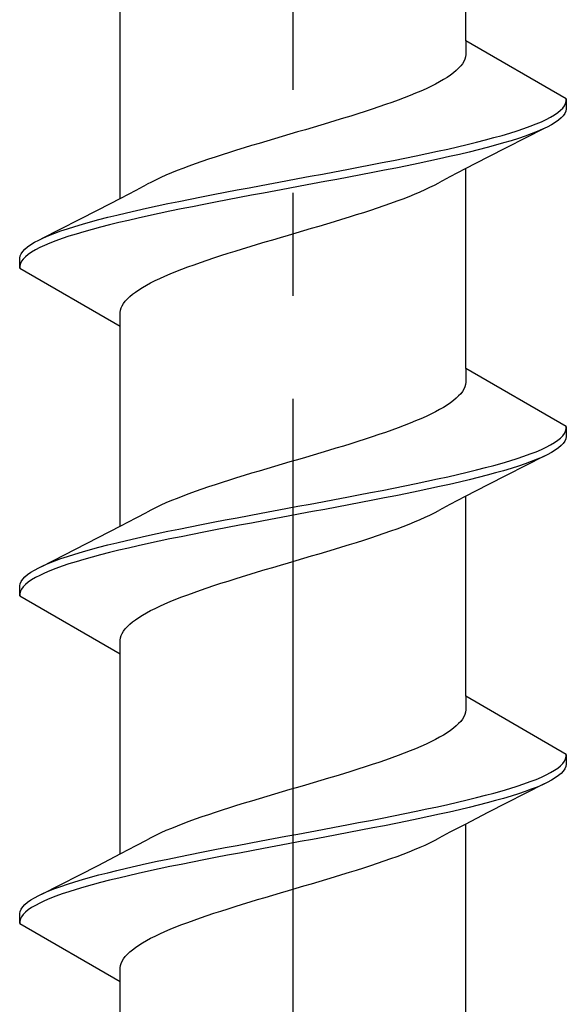
# Model space of a CAD drawing. Extents: x 105 to 1155, y 126 to 1689.
# Drawn here: x 983 to 989, y 1315 to 1324 of the extents above; entities that cross this region are included whole.
import ezdxf

# ---------------------------------------------------------------- set-up
doc = ezdxf.new("R2010")
doc.units = 0
doc.linetypes.add('YCENTER_1', pattern=[13, 10, -1, 1, -1])
doc.layers.add('YKK_13', color=4, linetype='CONTINUOUS', lineweight=30)

msp = doc.modelspace()

# ---------------------------------------------------------------- linework, layer by layer
at = {"layer": 'YKK_13', "linetype": 'YCENTER_1'}
msp.add_line((986.0246, 1245.6225), (986.0246, 1367.7706), dxfattribs=at)
at = {"layer": 'YKK_13'}
for p, q in [((987.6993, 1324.0966), (987.6993, 1326.0371)), ((984.3498, 1322.5681), (984.3498, 1324.5086)), ((988.6746, 1323.5335), (987.6993, 1324.0966)), ((987.6993, 1324.0966), (987.6993, 1323.9639)), ((987.68, 1323.8976), (987.6669, 1323.8755)), ((987.6898, 1323.9197), (987.68, 1323.8976)), ((987.6962, 1323.9418), (987.6898, 1323.9197)), ((987.6993, 1323.9639), (987.6962, 1323.9418)), ((987.6079, 1323.8093), (987.5818, 1323.7872)), ((987.6308, 1323.8314), (987.6079, 1323.8093)), ((987.6505, 1323.8534), (987.6308, 1323.8314)), ((987.6669, 1323.8755), (987.6505, 1323.8534)), ((987.4466, 1323.6989), (987.4055, 1323.6768)), ((987.4849, 1323.7209), (987.4466, 1323.6989)), ((987.5202, 1323.743), (987.4849, 1323.7209)), ((987.5526, 1323.7651), (987.5202, 1323.743)), ((987.5818, 1323.7872), (987.5526, 1323.7651)), ((987.2657, 1323.6105), (987.214, 1323.5884)), ((987.3149, 1323.6326), (987.2657, 1323.6105)), ((987.3615, 1323.6547), (987.3149, 1323.6326)), ((987.4055, 1323.6768), (987.3615, 1323.6547)), ((987.0449, 1323.5222), (986.9843, 1323.5001)), ((987.1035, 1323.5443), (987.0449, 1323.5222)), ((987.1599, 1323.5664), (987.1035, 1323.5443)), ((987.214, 1323.5884), (987.1599, 1323.5664)), ((988.6682, 1323.4893), (988.674, 1323.5114)), ((988.674, 1323.5114), (988.6746, 1323.5335)), ((988.6746, 1323.5335), (988.6746, 1323.4375)), ((986.7238, 1323.4118), (986.6548, 1323.3897)), ((986.7914, 1323.4339), (986.7238, 1323.4118)), ((986.8574, 1323.4559), (986.7914, 1323.4339)), ((986.9218, 1323.478), (986.8574, 1323.4559)), ((986.9843, 1323.5001), (986.9218, 1323.478)), ((988.5918, 1323.401), (988.6188, 1323.4231)), ((988.6188, 1323.4231), (988.6405, 1323.4452)), ((988.6405, 1323.4452), (988.657, 1323.4672)), ((988.657, 1323.4672), (988.6682, 1323.4893)), ((988.6697, 1323.4154), (988.6596, 1323.3933)), ((988.6746, 1323.4375), (988.6697, 1323.4154)), ((986.4408, 1323.3234), (986.3675, 1323.3014)), ((986.5131, 1323.3455), (986.4408, 1323.3234)), ((986.5845, 1323.3676), (986.5131, 1323.3455)), ((986.6548, 1323.3897), (986.5845, 1323.3676)), ((988.433, 1323.3127), (988.4802, 1323.3347)), ((988.4802, 1323.3347), (988.5225, 1323.3568)), ((988.5225, 1323.3568), (988.5597, 1323.3789)), ((988.5597, 1323.3789), (988.5918, 1323.401)), ((988.5974, 1323.3271), (988.5663, 1323.305)), ((988.6234, 1323.3491), (988.5974, 1323.3271)), ((988.6441, 1323.3712), (988.6234, 1323.3491)), ((988.6596, 1323.3933), (988.6441, 1323.3712)), ((986.1444, 1323.2351), (986.0693, 1323.213)), ((986.2192, 1323.2572), (986.1444, 1323.2351)), ((986.2936, 1323.2793), (986.2192, 1323.2572)), ((986.3675, 1323.3014), (986.2936, 1323.2793)), ((988.4602, 1323.2472), (987.9153, 1322.9687)), ((988.1263, 1323.2022), (988.1967, 1323.2243)), ((988.1967, 1323.2243), (988.2626, 1323.2464)), ((988.2626, 1323.2464), (988.3241, 1323.2685)), ((988.3241, 1323.2685), (988.3809, 1323.2906)), ((988.3809, 1323.2906), (988.433, 1323.3127)), ((988.4424, 1323.2387), (988.3913, 1323.2166)), ((988.4887, 1323.2608), (988.4424, 1323.2387)), ((988.53, 1323.2829), (988.4887, 1323.2608)), ((988.5663, 1323.305), (988.53, 1323.2829)), ((985.7696, 1323.1247), (985.6956, 1323.1026)), ((985.8441, 1323.1468), (985.7696, 1323.1247)), ((985.919, 1323.1689), (985.8441, 1323.1468)), ((985.9941, 1323.1909), (985.919, 1323.1689)), ((986.0693, 1323.213), (985.9941, 1323.1909)), ((987.8043, 1323.1139), (987.8906, 1323.136)), ((987.8906, 1323.136), (987.9731, 1323.1581)), ((987.9731, 1323.1581), (988.0518, 1323.1802)), ((988.0518, 1323.1802), (988.1263, 1323.2022)), ((988.1402, 1323.1283), (988.0665, 1323.1062)), ((988.2097, 1323.1504), (988.1402, 1323.1283)), ((988.2748, 1323.1725), (988.2097, 1323.1504)), ((988.3354, 1323.1946), (988.2748, 1323.1725)), ((988.3913, 1323.2166), (988.3354, 1323.1946)), ((985.4781, 1323.0364), (985.4076, 1323.0143)), ((985.5497, 1323.0584), (985.4781, 1323.0364)), ((985.6222, 1323.0805), (985.5497, 1323.0584)), ((985.6956, 1323.1026), (985.6222, 1323.0805)), ((987.425, 1323.0256), (987.5245, 1323.0477)), ((987.5245, 1323.0477), (987.621, 1323.0697)), ((987.621, 1323.0697), (987.7143, 1323.0918)), ((987.7143, 1323.0918), (987.8043, 1323.1139)), ((987.8212, 1323.04), (987.732, 1323.0179)), ((987.9068, 1323.0621), (987.8212, 1323.04)), ((987.9886, 1323.0841), (987.9068, 1323.0621)), ((988.0665, 1323.1062), (987.9886, 1323.0841)), ((985.2042, 1322.948), (985.1395, 1322.9259)), ((985.2705, 1322.9701), (985.2042, 1322.948)), ((985.3384, 1322.9922), (985.2705, 1322.9701)), ((985.4076, 1323.0143), (985.3384, 1322.9922)), ((986.8891, 1322.9152), (987.0006, 1322.9372)), ((987.0006, 1322.9372), (987.1102, 1322.9593)), ((987.1102, 1322.9593), (987.2176, 1322.9814)), ((987.2176, 1322.9814), (987.3226, 1323.0035)), ((987.3226, 1323.0035), (987.425, 1323.0256)), ((987.4444, 1322.9516), (987.3425, 1322.9296)), ((987.5434, 1322.9737), (987.4444, 1322.9516)), ((987.6393, 1322.9958), (987.5434, 1322.9737)), ((987.732, 1323.0179), (987.6393, 1322.9958)), ((987.9153, 1322.9687), (987.6935, 1322.8541)), ((984.8998, 1322.8376), (984.8452, 1322.8155)), ((984.9566, 1322.8597), (984.8998, 1322.8376)), ((985.0156, 1322.8818), (984.9566, 1322.8597)), ((985.0766, 1322.9039), (985.0156, 1322.8818)), ((985.1395, 1322.9259), (985.0766, 1322.9039)), ((986.4278, 1322.8268), (986.545, 1322.8489)), ((986.545, 1322.8489), (986.661, 1322.871)), ((986.661, 1322.871), (986.7758, 1322.8931)), ((986.7758, 1322.8931), (986.8891, 1322.9152)), ((986.9108, 1322.8412), (986.7978, 1322.8191)), ((987.0219, 1322.8633), (986.9108, 1322.8412)), ((987.1311, 1322.8854), (987.0219, 1322.8633)), ((987.238, 1322.9075), (987.1311, 1322.8854)), ((987.3425, 1322.9296), (987.238, 1322.9075)), ((987.6935, 1322.8541), (987.5458, 1322.7768)), ((987.6993, 1320.9166), (987.6993, 1322.8571)), ((984.6962, 1322.7493), (984.6518, 1322.7272)), ((984.7433, 1322.7714), (984.6962, 1322.7493)), ((984.793, 1322.7934), (984.7433, 1322.7714)), ((984.8452, 1322.8155), (984.793, 1322.7934)), ((985.9536, 1322.7385), (986.0726, 1322.7606)), ((986.0726, 1322.7606), (986.1914, 1322.7827)), ((986.1914, 1322.7827), (986.3099, 1322.8047)), ((986.3099, 1322.8047), (986.4278, 1322.8268)), ((986.4505, 1322.7529), (986.3327, 1322.7308)), ((986.5674, 1322.775), (986.4505, 1322.7529)), ((986.6833, 1322.7971), (986.5674, 1322.775)), ((986.7978, 1322.8191), (986.6833, 1322.7971)), ((987.5458, 1322.7768), (987.439, 1322.72)), ((984.3557, 1322.5711), (984.5034, 1322.6484)), ((984.5034, 1322.6484), (984.6101, 1322.7051)), ((984.6518, 1322.7272), (984.6101, 1322.7051)), ((985.3658, 1322.6281), (985.4817, 1322.6502)), ((985.4817, 1322.6502), (985.5986, 1322.6722)), ((985.5986, 1322.6722), (985.7164, 1322.6943)), ((985.7164, 1322.6943), (985.8348, 1322.7164)), ((985.8348, 1322.7164), (985.9536, 1322.7385)), ((985.9766, 1322.6646), (985.8577, 1322.6425)), ((986.0955, 1322.6866), (985.9766, 1322.6646)), ((986.2143, 1322.7087), (986.0955, 1322.6866)), ((986.3327, 1322.7308), (986.2143, 1322.7087)), ((987.2561, 1322.6317), (987.3058, 1322.6538)), ((987.3058, 1322.6538), (987.3529, 1322.6759)), ((987.3529, 1322.6759), (987.3973, 1322.6979)), ((987.3973, 1322.6979), (987.439, 1322.72)), ((984.1338, 1322.4565), (984.3557, 1322.5711)), ((984.918, 1322.5397), (985.0272, 1322.5618)), ((985.0272, 1322.5618), (985.1384, 1322.5839)), ((985.1384, 1322.5839), (985.2513, 1322.606)), ((985.2513, 1322.606), (985.3658, 1322.6281)), ((985.3881, 1322.5541), (985.2733, 1322.5321)), ((985.5042, 1322.5762), (985.3881, 1322.5541)), ((985.6213, 1322.5983), (985.5042, 1322.5762)), ((985.7392, 1322.6204), (985.6213, 1322.5983)), ((985.8577, 1322.6425), (985.7392, 1322.6204)), ((987.0336, 1322.5434), (987.0925, 1322.5654)), ((987.0925, 1322.5654), (987.1494, 1322.5875)), ((987.1494, 1322.5875), (987.2039, 1322.6096)), ((987.2039, 1322.6096), (987.2561, 1322.6317)), ((983.5889, 1322.1779), (984.1338, 1322.4565)), ((984.5058, 1322.4514), (984.6047, 1322.4735)), ((984.6047, 1322.4735), (984.7066, 1322.4956)), ((984.7066, 1322.4956), (984.8111, 1322.5177)), ((984.8111, 1322.5177), (984.918, 1322.5397)), ((984.9389, 1322.4658), (984.8315, 1322.4437)), ((985.0485, 1322.4879), (984.9389, 1322.4658)), ((985.16, 1322.51), (985.0485, 1322.4879)), ((985.2733, 1322.5321), (985.16, 1322.51)), ((986.7108, 1322.4329), (986.7786, 1322.455)), ((986.7786, 1322.455), (986.845, 1322.4771)), ((986.845, 1322.4771), (986.9097, 1322.4992)), ((986.9097, 1322.4992), (986.9726, 1322.5213)), ((986.9726, 1322.5213), (987.0336, 1322.5434)), ((984.0605, 1322.341), (984.1423, 1322.3631)), ((984.1423, 1322.3631), (984.2279, 1322.3852)), ((984.2279, 1322.3852), (984.3172, 1322.4072)), ((984.3172, 1322.4072), (984.4098, 1322.4293)), ((984.4098, 1322.4293), (984.5058, 1322.4514)), ((984.5246, 1322.3775), (984.4281, 1322.3554)), ((984.6242, 1322.3996), (984.5246, 1322.3775)), ((984.7265, 1322.4216), (984.6242, 1322.3996)), ((984.8315, 1322.4437), (984.7265, 1322.4216)), ((986.4269, 1322.3446), (986.4994, 1322.3667)), ((986.4994, 1322.3667), (986.571, 1322.3888)), ((986.571, 1322.3888), (986.6415, 1322.4109)), ((986.6415, 1322.4109), (986.7108, 1322.4329)), ((983.7743, 1322.2527), (983.8394, 1322.2747)), ((983.8394, 1322.2747), (983.9089, 1322.2968)), ((983.9089, 1322.2968), (983.9826, 1322.3189)), ((983.9826, 1322.3189), (984.0605, 1322.341)), ((984.076, 1322.2671), (983.9973, 1322.245)), ((984.1586, 1322.2891), (984.076, 1322.2671)), ((984.2449, 1322.3112), (984.1586, 1322.2891)), ((984.3348, 1322.3333), (984.2449, 1322.3112)), ((984.4281, 1322.3554), (984.3348, 1322.3333)), ((986.1301, 1322.2563), (986.205, 1322.2784)), ((986.205, 1322.2784), (986.2795, 1322.3004)), ((986.2795, 1322.3004), (986.3536, 1322.3225)), ((986.3536, 1322.3225), (986.4269, 1322.3446)), ((983.5604, 1322.1643), (983.6067, 1322.1864)), ((983.6067, 1322.1864), (983.6578, 1322.2085)), ((983.6578, 1322.2085), (983.7137, 1322.2306)), ((983.7137, 1322.2306), (983.7743, 1322.2527)), ((983.7865, 1322.1787), (983.7251, 1322.1567)), ((983.8525, 1322.2008), (983.7865, 1322.1787)), ((983.9228, 1322.2229), (983.8525, 1322.2008)), ((983.9973, 1322.245), (983.9228, 1322.2229)), ((985.7555, 1322.1459), (985.8299, 1322.1679)), ((985.8299, 1322.1679), (985.9048, 1322.19)), ((985.9048, 1322.19), (985.9798, 1322.2121)), ((985.9798, 1322.2121), (986.055, 1322.2342)), ((986.055, 1322.2342), (986.1301, 1322.2563)), ((983.405, 1322.0539), (983.4257, 1322.076)), ((983.4257, 1322.076), (983.4517, 1322.0981)), ((983.4517, 1322.0981), (983.4828, 1322.1202)), ((983.4828, 1322.1202), (983.5191, 1322.1422)), ((983.5191, 1322.1422), (983.5604, 1322.1643)), ((983.5689, 1322.0904), (983.5267, 1322.0683)), ((983.6162, 1322.1125), (983.5689, 1322.0904)), ((983.6682, 1322.1346), (983.6162, 1322.1125)), ((983.7251, 1322.1567), (983.6682, 1322.1346)), ((985.4646, 1322.0575), (985.536, 1322.0796)), ((985.536, 1322.0796), (985.6084, 1322.1017)), ((985.6084, 1322.1017), (985.6816, 1322.1238)), ((985.6816, 1322.1238), (985.7555, 1322.1459)), ((983.3746, 1321.9877), (983.3794, 1322.0097)), ((983.3746, 1321.8917), (983.3746, 1321.9877)), ((983.3794, 1322.0097), (983.3895, 1322.0318)), ((983.3895, 1322.0318), (983.405, 1322.0539)), ((983.4086, 1321.98), (983.3921, 1321.9579)), ((983.4303, 1322.0021), (983.4086, 1321.98)), ((983.4573, 1322.0242), (983.4303, 1322.0021)), ((983.4894, 1322.0462), (983.4573, 1322.0242)), ((983.5267, 1322.0683), (983.4894, 1322.0462)), ((985.1917, 1321.9692), (985.2578, 1321.9913)), ((985.2578, 1321.9913), (985.3254, 1322.0134)), ((985.3254, 1322.0134), (985.3943, 1322.0354)), ((985.3943, 1322.0354), (985.4646, 1322.0575)), ((983.3751, 1321.9137), (983.3746, 1321.8917)), ((983.3746, 1321.8917), (984.3498, 1321.3286)), ((983.3809, 1321.9358), (983.3751, 1321.9137)), ((983.3921, 1321.9579), (983.3809, 1321.9358)), ((984.8892, 1321.8588), (984.9456, 1321.8809)), ((984.9456, 1321.8809), (985.0042, 1321.9029)), ((985.0042, 1321.9029), (985.0648, 1321.925)), ((985.0648, 1321.925), (985.1274, 1321.9471)), ((985.1274, 1321.9471), (985.1917, 1321.9692)), ((984.6876, 1321.7704), (984.7342, 1321.7925)), ((984.7342, 1321.7925), (984.7834, 1321.8146)), ((984.7834, 1321.8146), (984.8351, 1321.8367)), ((984.8351, 1321.8367), (984.8892, 1321.8588)), ((984.5289, 1321.6821), (984.5642, 1321.7042)), ((984.5642, 1321.7042), (984.6025, 1321.7263)), ((984.6025, 1321.7263), (984.6437, 1321.7484)), ((984.6437, 1321.7484), (984.6876, 1321.7704)), ((984.4183, 1321.5938), (984.4412, 1321.6159)), ((984.4412, 1321.6159), (984.4673, 1321.6379)), ((984.4673, 1321.6379), (984.4966, 1321.66)), ((984.4966, 1321.66), (984.5289, 1321.6821)), ((984.3529, 1321.4834), (984.3593, 1321.5054)), ((984.3593, 1321.5054), (984.3691, 1321.5275)), ((984.3691, 1321.5275), (984.3822, 1321.5496)), ((984.3822, 1321.5496), (984.3986, 1321.5717)), ((984.3986, 1321.5717), (984.4183, 1321.5938)), ((984.3498, 1321.4613), (984.3529, 1321.4834)), ((984.3498, 1321.3286), (984.3498, 1321.4613)), ((984.3498, 1319.3881), (984.3498, 1321.3286)), ((988.6746, 1320.3535), (987.6993, 1320.9166)), ((987.6993, 1320.9166), (987.6993, 1320.7839)), ((987.6898, 1320.7397), (987.68, 1320.7176)), ((987.6962, 1320.7618), (987.6898, 1320.7397)), ((987.6993, 1320.7839), (987.6962, 1320.7618)), ((987.6308, 1320.6514), (987.6079, 1320.6293)), ((987.6505, 1320.6734), (987.6308, 1320.6514)), ((987.6669, 1320.6955), (987.6505, 1320.6734)), ((987.68, 1320.7176), (987.6669, 1320.6955)), ((987.5202, 1320.563), (987.4849, 1320.5409)), ((987.5526, 1320.5851), (987.5202, 1320.563)), ((987.5818, 1320.6072), (987.5526, 1320.5851)), ((987.6079, 1320.6293), (987.5818, 1320.6072)), ((987.3149, 1320.4526), (987.2657, 1320.4305)), ((987.3615, 1320.4747), (987.3149, 1320.4526)), ((987.4055, 1320.4968), (987.3615, 1320.4747)), ((987.4466, 1320.5189), (987.4055, 1320.4968)), ((987.4849, 1320.5409), (987.4466, 1320.5189)), ((987.1035, 1320.3643), (987.0449, 1320.3422)), ((987.1599, 1320.3864), (987.1035, 1320.3643)), ((987.214, 1320.4084), (987.1599, 1320.3864)), ((987.2657, 1320.4305), (987.214, 1320.4084)), ((988.674, 1320.3314), (988.6746, 1320.3535)), ((988.6746, 1320.3535), (988.6746, 1320.2575)), ((986.8574, 1320.2759), (986.7914, 1320.2539)), ((986.9218, 1320.298), (986.8574, 1320.2759)), ((986.9843, 1320.3201), (986.9218, 1320.298)), ((987.0449, 1320.3422), (986.9843, 1320.3201)), ((988.6188, 1320.2431), (988.6405, 1320.2652)), ((988.6405, 1320.2652), (988.657, 1320.2872)), ((988.657, 1320.2872), (988.6682, 1320.3093)), ((988.6682, 1320.3093), (988.674, 1320.3314)), ((988.6746, 1320.2575), (988.6697, 1320.2354)), ((986.5131, 1320.1655), (986.4408, 1320.1434)), ((986.5845, 1320.1876), (986.5131, 1320.1655)), ((986.6548, 1320.2097), (986.5845, 1320.1876)), ((986.7238, 1320.2318), (986.6548, 1320.2097)), ((986.7914, 1320.2539), (986.7238, 1320.2318)), ((988.4802, 1320.1547), (988.5225, 1320.1768)), ((988.5225, 1320.1768), (988.5597, 1320.1989)), ((988.5597, 1320.1989), (988.5918, 1320.221)), ((988.5918, 1320.221), (988.6188, 1320.2431)), ((988.6234, 1320.1691), (988.5974, 1320.1471)), ((988.6441, 1320.1912), (988.6234, 1320.1691)), ((988.6596, 1320.2133), (988.6441, 1320.1912)), ((988.6697, 1320.2354), (988.6596, 1320.2133)), ((986.2192, 1320.0772), (986.1444, 1320.0551)), ((986.2936, 1320.0993), (986.2192, 1320.0772)), ((986.3675, 1320.1214), (986.2936, 1320.0993)), ((986.4408, 1320.1434), (986.3675, 1320.1214)), ((988.4602, 1320.0672), (987.9153, 1319.7887)), ((988.1967, 1320.0443), (988.2626, 1320.0664)), ((988.2626, 1320.0664), (988.3241, 1320.0885)), ((988.3241, 1320.0885), (988.3809, 1320.1106)), ((988.3809, 1320.1106), (988.433, 1320.1327)), ((988.433, 1320.1327), (988.4802, 1320.1547)), ((988.4887, 1320.0808), (988.4424, 1320.0587)), ((988.53, 1320.1029), (988.4887, 1320.0808)), ((988.5663, 1320.125), (988.53, 1320.1029)), ((988.5974, 1320.1471), (988.5663, 1320.125)), ((985.919, 1319.9889), (985.8441, 1319.9668)), ((985.9941, 1320.0109), (985.919, 1319.9889)), ((986.0693, 1320.033), (985.9941, 1320.0109)), ((986.1444, 1320.0551), (986.0693, 1320.033)), ((987.8906, 1319.956), (987.9731, 1319.9781)), ((987.9731, 1319.9781), (988.0518, 1320.0002)), ((988.0518, 1320.0002), (988.1263, 1320.0222)), ((988.1263, 1320.0222), (988.1967, 1320.0443)), ((988.2097, 1319.9704), (988.1402, 1319.9483)), ((988.2748, 1319.9925), (988.2097, 1319.9704)), ((988.3354, 1320.0146), (988.2748, 1319.9925)), ((988.3913, 1320.0366), (988.3354, 1320.0146)), ((988.4424, 1320.0587), (988.3913, 1320.0366)), ((985.5497, 1319.8784), (985.4781, 1319.8564)), ((985.6222, 1319.9005), (985.5497, 1319.8784)), ((985.6956, 1319.9226), (985.6222, 1319.9005)), ((985.7696, 1319.9447), (985.6956, 1319.9226)), ((985.8441, 1319.9668), (985.7696, 1319.9447)), ((987.5245, 1319.8677), (987.621, 1319.8897)), ((987.621, 1319.8897), (987.7143, 1319.9118)), ((987.7143, 1319.9118), (987.8043, 1319.9339)), ((987.8043, 1319.9339), (987.8906, 1319.956)), ((987.9068, 1319.8821), (987.8212, 1319.86)), ((987.9886, 1319.9041), (987.9068, 1319.8821)), ((988.0665, 1319.9262), (987.9886, 1319.9041)), ((988.1402, 1319.9483), (988.0665, 1319.9262)), ((985.2705, 1319.7901), (985.2042, 1319.768)), ((985.3384, 1319.8122), (985.2705, 1319.7901)), ((985.4076, 1319.8343), (985.3384, 1319.8122)), ((985.4781, 1319.8564), (985.4076, 1319.8343)), ((987.0006, 1319.7572), (987.1102, 1319.7793)), ((987.1102, 1319.7793), (987.2176, 1319.8014)), ((987.2176, 1319.8014), (987.3226, 1319.8235)), ((987.3226, 1319.8235), (987.425, 1319.8456)), ((987.425, 1319.8456), (987.5245, 1319.8677)), ((987.5434, 1319.7937), (987.4444, 1319.7716)), ((987.6393, 1319.8158), (987.5434, 1319.7937)), ((987.732, 1319.8379), (987.6393, 1319.8158)), ((987.9153, 1319.7887), (987.6935, 1319.6741)), ((987.8212, 1319.86), (987.732, 1319.8379)), ((985.0156, 1319.7018), (984.9566, 1319.6797)), ((985.0766, 1319.7239), (985.0156, 1319.7018)), ((985.1395, 1319.7459), (985.0766, 1319.7239)), ((985.2042, 1319.768), (985.1395, 1319.7459)), ((986.545, 1319.6689), (986.661, 1319.691)), ((986.661, 1319.691), (986.7758, 1319.7131)), ((986.7758, 1319.7131), (986.8891, 1319.7352)), ((986.8891, 1319.7352), (987.0006, 1319.7572)), ((987.0219, 1319.6833), (986.9108, 1319.6612)), ((987.1311, 1319.7054), (987.0219, 1319.6833)), ((987.238, 1319.7275), (987.1311, 1319.7054)), ((987.3425, 1319.7496), (987.238, 1319.7275)), ((987.4444, 1319.7716), (987.3425, 1319.7496)), ((984.7433, 1319.5914), (984.6962, 1319.5693)), ((984.793, 1319.6134), (984.7433, 1319.5914)), ((984.8452, 1319.6355), (984.793, 1319.6134)), ((984.8998, 1319.6576), (984.8452, 1319.6355)), ((984.9566, 1319.6797), (984.8998, 1319.6576)), ((986.0726, 1319.5806), (986.1914, 1319.6027)), ((986.1914, 1319.6027), (986.3099, 1319.6247)), ((986.3099, 1319.6247), (986.4278, 1319.6468)), ((986.4278, 1319.6468), (986.545, 1319.6689)), ((986.5674, 1319.595), (986.4505, 1319.5729)), ((986.6833, 1319.6171), (986.5674, 1319.595)), ((986.7978, 1319.6391), (986.6833, 1319.6171)), ((986.9108, 1319.6612), (986.7978, 1319.6391)), ((987.5458, 1319.5968), (987.439, 1319.54)), ((987.6935, 1319.6741), (987.5458, 1319.5968)), ((987.6993, 1317.7366), (987.6993, 1319.6771)), ((984.5034, 1319.4684), (984.6101, 1319.5251)), ((984.6518, 1319.5472), (984.6101, 1319.5251)), ((984.6962, 1319.5693), (984.6518, 1319.5472)), ((985.4817, 1319.4702), (985.5986, 1319.4922)), ((985.5986, 1319.4922), (985.7164, 1319.5143)), ((985.7164, 1319.5143), (985.8348, 1319.5364)), ((985.8348, 1319.5364), (985.9536, 1319.5585)), ((985.9536, 1319.5585), (986.0726, 1319.5806)), ((986.0955, 1319.5066), (985.9766, 1319.4846)), ((986.2143, 1319.5287), (986.0955, 1319.5066)), ((986.3327, 1319.5508), (986.2143, 1319.5287)), ((986.4505, 1319.5729), (986.3327, 1319.5508)), ((987.3058, 1319.4738), (987.3529, 1319.4959)), ((987.3529, 1319.4959), (987.3973, 1319.5179)), ((987.3973, 1319.5179), (987.439, 1319.54)), ((984.3557, 1319.3911), (984.5034, 1319.4684)), ((985.0272, 1319.3818), (985.1384, 1319.4039)), ((985.1384, 1319.4039), (985.2513, 1319.426)), ((985.2513, 1319.426), (985.3658, 1319.4481)), ((985.3658, 1319.4481), (985.4817, 1319.4702)), ((985.6213, 1319.4183), (985.5042, 1319.3962)), ((985.7392, 1319.4404), (985.6213, 1319.4183)), ((985.8577, 1319.4625), (985.7392, 1319.4404)), ((985.9766, 1319.4846), (985.8577, 1319.4625)), ((987.0925, 1319.3854), (987.1494, 1319.4075)), ((987.1494, 1319.4075), (987.2039, 1319.4296)), ((987.2039, 1319.4296), (987.2561, 1319.4517)), ((987.2561, 1319.4517), (987.3058, 1319.4738)), ((984.1338, 1319.2765), (984.3557, 1319.3911)), ((984.6047, 1319.2935), (984.7066, 1319.3156)), ((984.7066, 1319.3156), (984.8111, 1319.3377)), ((984.8111, 1319.3377), (984.918, 1319.3597)), ((984.918, 1319.3597), (985.0272, 1319.3818)), ((985.0485, 1319.3079), (984.9389, 1319.2858)), ((985.16, 1319.33), (985.0485, 1319.3079)), ((985.2733, 1319.3521), (985.16, 1319.33)), ((985.3881, 1319.3741), (985.2733, 1319.3521)), ((985.5042, 1319.3962), (985.3881, 1319.3741)), ((986.845, 1319.2971), (986.9097, 1319.3192)), ((986.9097, 1319.3192), (986.9726, 1319.3413)), ((986.9726, 1319.3413), (987.0336, 1319.3634)), ((987.0336, 1319.3634), (987.0925, 1319.3854)), ((983.5889, 1318.9979), (984.1338, 1319.2765)), ((984.2279, 1319.2052), (984.3172, 1319.2272)), ((984.3172, 1319.2272), (984.4098, 1319.2493)), ((984.4098, 1319.2493), (984.5058, 1319.2714)), ((984.5058, 1319.2714), (984.6047, 1319.2935)), ((984.6242, 1319.2196), (984.5246, 1319.1975)), ((984.7265, 1319.2416), (984.6242, 1319.2196)), ((984.8315, 1319.2637), (984.7265, 1319.2416)), ((984.9389, 1319.2858), (984.8315, 1319.2637)), ((986.4994, 1319.1867), (986.571, 1319.2088)), ((986.571, 1319.2088), (986.6415, 1319.2309)), ((986.6415, 1319.2309), (986.7108, 1319.2529)), ((986.7108, 1319.2529), (986.7786, 1319.275)), ((986.7786, 1319.275), (986.845, 1319.2971)), ((983.8394, 1319.0947), (983.9089, 1319.1168)), ((983.9089, 1319.1168), (983.9826, 1319.1389)), ((983.9826, 1319.1389), (984.0605, 1319.161)), ((984.0605, 1319.161), (984.1423, 1319.1831)), ((984.1423, 1319.1831), (984.2279, 1319.2052)), ((984.2449, 1319.1312), (984.1586, 1319.1091)), ((984.3348, 1319.1533), (984.2449, 1319.1312)), ((984.4281, 1319.1754), (984.3348, 1319.1533)), ((984.5246, 1319.1975), (984.4281, 1319.1754)), ((986.205, 1319.0984), (986.2795, 1319.1204)), ((986.2795, 1319.1204), (986.3536, 1319.1425)), ((986.3536, 1319.1425), (986.4269, 1319.1646)), ((986.4269, 1319.1646), (986.4994, 1319.1867)), ((983.6067, 1319.0064), (983.6578, 1319.0285)), ((983.6578, 1319.0285), (983.7137, 1319.0506)), ((983.7137, 1319.0506), (983.7743, 1319.0727)), ((983.7743, 1319.0727), (983.8394, 1319.0947)), ((983.8525, 1319.0208), (983.7865, 1318.9987)), ((983.9228, 1319.0429), (983.8525, 1319.0208)), ((983.9973, 1319.065), (983.9228, 1319.0429)), ((984.076, 1319.0871), (983.9973, 1319.065)), ((984.1586, 1319.1091), (984.076, 1319.0871)), ((985.9048, 1319.01), (985.9798, 1319.0321)), ((985.9798, 1319.0321), (986.055, 1319.0542)), ((986.055, 1319.0542), (986.1301, 1319.0763)), ((986.1301, 1319.0763), (986.205, 1319.0984)), ((983.4517, 1318.9181), (983.4828, 1318.9402)), ((983.4828, 1318.9402), (983.5191, 1318.9622)), ((983.5191, 1318.9622), (983.5604, 1318.9843)), ((983.5604, 1318.9843), (983.6067, 1319.0064)), ((983.6162, 1318.9325), (983.5689, 1318.9104)), ((983.6682, 1318.9546), (983.6162, 1318.9325)), ((983.7251, 1318.9767), (983.6682, 1318.9546)), ((983.7865, 1318.9987), (983.7251, 1318.9767)), ((985.536, 1318.8996), (985.6084, 1318.9217)), ((985.6084, 1318.9217), (985.6816, 1318.9438)), ((985.6816, 1318.9438), (985.7555, 1318.9659)), ((985.7555, 1318.9659), (985.8299, 1318.9879)), ((985.8299, 1318.9879), (985.9048, 1319.01)), ((983.3746, 1318.8077), (983.3794, 1318.8297)), ((983.3794, 1318.8297), (983.3895, 1318.8518)), ((983.3895, 1318.8518), (983.405, 1318.8739)), ((983.405, 1318.8739), (983.4257, 1318.896)), ((983.4257, 1318.896), (983.4517, 1318.9181)), ((983.4573, 1318.8442), (983.4303, 1318.8221)), ((983.4894, 1318.8662), (983.4573, 1318.8442)), ((983.5267, 1318.8883), (983.4894, 1318.8662)), ((983.5689, 1318.9104), (983.5267, 1318.8883)), ((985.2578, 1318.8113), (985.3254, 1318.8334)), ((985.3254, 1318.8334), (985.3943, 1318.8554)), ((985.3943, 1318.8554), (985.4646, 1318.8775)), ((985.4646, 1318.8775), (985.536, 1318.8996)), ((983.3746, 1318.7117), (983.3746, 1318.8077)), ((983.3751, 1318.7337), (983.3746, 1318.7117)), ((983.3809, 1318.7558), (983.3751, 1318.7337)), ((983.3921, 1318.7779), (983.3809, 1318.7558)), ((983.4086, 1318.8), (983.3921, 1318.7779)), ((983.4303, 1318.8221), (983.4086, 1318.8)), ((985.0042, 1318.7229), (985.0648, 1318.745)), ((985.0648, 1318.745), (985.1274, 1318.7671)), ((985.1274, 1318.7671), (985.1917, 1318.7892)), ((985.1917, 1318.7892), (985.2578, 1318.8113)), ((983.3746, 1318.7117), (984.3498, 1318.1486)), ((984.7342, 1318.6125), (984.7834, 1318.6346)), ((984.7834, 1318.6346), (984.8351, 1318.6567)), ((984.8351, 1318.6567), (984.8892, 1318.6788)), ((984.8892, 1318.6788), (984.9456, 1318.7009)), ((984.9456, 1318.7009), (985.0042, 1318.7229)), ((984.5642, 1318.5242), (984.6025, 1318.5463)), ((984.6025, 1318.5463), (984.6437, 1318.5684)), ((984.6437, 1318.5684), (984.6876, 1318.5904)), ((984.6876, 1318.5904), (984.7342, 1318.6125)), ((984.4412, 1318.4359), (984.4673, 1318.4579)), ((984.4673, 1318.4579), (984.4966, 1318.48)), ((984.4966, 1318.48), (984.5289, 1318.5021)), ((984.5289, 1318.5021), (984.5642, 1318.5242)), ((984.3593, 1318.3254), (984.3691, 1318.3475)), ((984.3691, 1318.3475), (984.3822, 1318.3696)), ((984.3822, 1318.3696), (984.3986, 1318.3917)), ((984.3986, 1318.3917), (984.4183, 1318.4138)), ((984.4183, 1318.4138), (984.4412, 1318.4359)), ((984.3498, 1318.2813), (984.3529, 1318.3034)), ((984.3498, 1318.1486), (984.3498, 1318.2813)), ((984.3529, 1318.3034), (984.3593, 1318.3254)), ((984.3498, 1316.2081), (984.3498, 1318.1486)), ((987.6993, 1317.7366), (987.6993, 1317.6039)), ((988.6746, 1317.1735), (987.6993, 1317.7366)), ((987.6962, 1317.5818), (987.6898, 1317.5597)), ((987.6993, 1317.6039), (987.6962, 1317.5818)), ((987.6505, 1317.4934), (987.6308, 1317.4714)), ((987.6669, 1317.5155), (987.6505, 1317.4934)), ((987.68, 1317.5376), (987.6669, 1317.5155)), ((987.6898, 1317.5597), (987.68, 1317.5376)), ((987.5526, 1317.4051), (987.5202, 1317.383)), ((987.5818, 1317.4272), (987.5526, 1317.4051)), ((987.6079, 1317.4493), (987.5818, 1317.4272)), ((987.6308, 1317.4714), (987.6079, 1317.4493)), ((987.3615, 1317.2947), (987.3149, 1317.2726)), ((987.4055, 1317.3168), (987.3615, 1317.2947)), ((987.4466, 1317.3389), (987.4055, 1317.3168)), ((987.4849, 1317.3609), (987.4466, 1317.3389)), ((987.5202, 1317.383), (987.4849, 1317.3609)), ((987.1599, 1317.2064), (987.1035, 1317.1843)), ((987.214, 1317.2284), (987.1599, 1317.2064)), ((987.2657, 1317.2505), (987.214, 1317.2284)), ((987.3149, 1317.2726), (987.2657, 1317.2505)), ((986.9218, 1317.118), (986.8574, 1317.0959)), ((986.9843, 1317.1401), (986.9218, 1317.118)), ((987.0449, 1317.1622), (986.9843, 1317.1401)), ((987.1035, 1317.1843), (987.0449, 1317.1622)), ((988.6405, 1317.0852), (988.657, 1317.1072)), ((988.657, 1317.1072), (988.6682, 1317.1293)), ((988.6682, 1317.1293), (988.674, 1317.1514)), ((988.674, 1317.1514), (988.6746, 1317.1735)), ((988.6746, 1317.1735), (988.6746, 1317.0775)), ((986.6548, 1317.0297), (986.5845, 1317.0076)), ((986.7238, 1317.0518), (986.6548, 1317.0297)), ((986.7914, 1317.0739), (986.7238, 1317.0518)), ((986.8574, 1317.0959), (986.7914, 1317.0739)), ((988.5225, 1316.9968), (988.5597, 1317.0189)), ((988.5597, 1317.0189), (988.5918, 1317.041)), ((988.5918, 1317.041), (988.6188, 1317.0631)), ((988.6188, 1317.0631), (988.6405, 1317.0852)), ((988.6441, 1317.0112), (988.6234, 1316.9891)), ((988.6596, 1317.0333), (988.6441, 1317.0112)), ((988.6697, 1317.0554), (988.6596, 1317.0333)), ((988.6746, 1317.0775), (988.6697, 1317.0554)), ((986.2936, 1316.9193), (986.2192, 1316.8972)), ((986.3675, 1316.9414), (986.2936, 1316.9193)), ((986.4408, 1316.9634), (986.3675, 1316.9414)), ((986.5131, 1316.9855), (986.4408, 1316.9634)), ((986.5845, 1317.0076), (986.5131, 1316.9855)), ((988.3241, 1316.9085), (988.3809, 1316.9306)), ((988.3809, 1316.9306), (988.433, 1316.9527)), ((988.433, 1316.9527), (988.4802, 1316.9747)), ((988.4802, 1316.9747), (988.5225, 1316.9968)), ((988.53, 1316.9229), (988.4887, 1316.9008)), ((988.5663, 1316.945), (988.53, 1316.9229)), ((988.5974, 1316.9671), (988.5663, 1316.945)), ((988.6234, 1316.9891), (988.5974, 1316.9671)), ((985.9941, 1316.8309), (985.919, 1316.8089)), ((986.0693, 1316.853), (985.9941, 1316.8309)), ((986.1444, 1316.8751), (986.0693, 1316.853)), ((986.2192, 1316.8972), (986.1444, 1316.8751)), ((988.4602, 1316.8872), (987.9153, 1316.6087)), ((987.9731, 1316.7981), (988.0518, 1316.8202)), ((988.0518, 1316.8202), (988.1263, 1316.8422)), ((988.1263, 1316.8422), (988.1967, 1316.8643)), ((988.1967, 1316.8643), (988.2626, 1316.8864)), ((988.2626, 1316.8864), (988.3241, 1316.9085)), ((988.3354, 1316.8346), (988.2748, 1316.8125)), ((988.3913, 1316.8566), (988.3354, 1316.8346)), ((988.4424, 1316.8787), (988.3913, 1316.8566)), ((988.4887, 1316.9008), (988.4424, 1316.8787)), ((985.6956, 1316.7426), (985.6222, 1316.7205)), ((985.7696, 1316.7647), (985.6956, 1316.7426)), ((985.8441, 1316.7868), (985.7696, 1316.7647)), ((985.919, 1316.8089), (985.8441, 1316.7868)), ((987.621, 1316.7097), (987.7143, 1316.7318)), ((987.7143, 1316.7318), (987.8043, 1316.7539)), ((987.8043, 1316.7539), (987.8906, 1316.776)), ((987.8906, 1316.776), (987.9731, 1316.7981)), ((987.9886, 1316.7241), (987.9068, 1316.7021)), ((988.0665, 1316.7462), (987.9886, 1316.7241)), ((988.1402, 1316.7683), (988.0665, 1316.7462)), ((988.2097, 1316.7904), (988.1402, 1316.7683)), ((988.2748, 1316.8125), (988.2097, 1316.7904)), ((985.3384, 1316.6322), (985.2705, 1316.6101)), ((985.4076, 1316.6543), (985.3384, 1316.6322)), ((985.4781, 1316.6764), (985.4076, 1316.6543)), ((985.5497, 1316.6984), (985.4781, 1316.6764)), ((985.6222, 1316.7205), (985.5497, 1316.6984)), ((987.2176, 1316.6214), (987.3226, 1316.6435)), ((987.3226, 1316.6435), (987.425, 1316.6656)), ((987.425, 1316.6656), (987.5245, 1316.6877)), ((987.5245, 1316.6877), (987.621, 1316.7097)), ((987.6393, 1316.6358), (987.5434, 1316.6137)), ((987.732, 1316.6579), (987.6393, 1316.6358)), ((987.8212, 1316.68), (987.732, 1316.6579)), ((987.9068, 1316.7021), (987.8212, 1316.68)), ((985.0766, 1316.5439), (985.0156, 1316.5218)), ((985.1395, 1316.5659), (985.0766, 1316.5439)), ((985.2042, 1316.588), (985.1395, 1316.5659)), ((985.2705, 1316.6101), (985.2042, 1316.588)), ((986.661, 1316.511), (986.7758, 1316.5331)), ((986.7758, 1316.5331), (986.8891, 1316.5552)), ((986.8891, 1316.5552), (987.0006, 1316.5772)), ((987.0006, 1316.5772), (987.1102, 1316.5993)), ((987.1102, 1316.5993), (987.2176, 1316.6214)), ((987.238, 1316.5475), (987.1311, 1316.5254)), ((987.3425, 1316.5696), (987.238, 1316.5475)), ((987.4444, 1316.5916), (987.3425, 1316.5696)), ((987.5434, 1316.6137), (987.4444, 1316.5916)), ((987.9153, 1316.6087), (987.6935, 1316.4941)), ((984.8452, 1316.4555), (984.793, 1316.4334)), ((984.8998, 1316.4776), (984.8452, 1316.4555)), ((984.9566, 1316.4997), (984.8998, 1316.4776)), ((985.0156, 1316.5218), (984.9566, 1316.4997)), ((986.1914, 1316.4227), (986.3099, 1316.4447)), ((986.3099, 1316.4447), (986.4278, 1316.4668)), ((986.4278, 1316.4668), (986.545, 1316.4889)), ((986.545, 1316.4889), (986.661, 1316.511)), ((986.6833, 1316.4371), (986.5674, 1316.415)), ((986.7978, 1316.4591), (986.6833, 1316.4371)), ((986.9108, 1316.4812), (986.7978, 1316.4591)), ((987.0219, 1316.5033), (986.9108, 1316.4812)), ((987.1311, 1316.5254), (987.0219, 1316.5033)), ((987.6935, 1316.4941), (987.5458, 1316.4168)), ((987.6993, 1314.5566), (987.6993, 1316.4971)), ((984.5034, 1316.2884), (984.6101, 1316.3451)), ((984.6518, 1316.3672), (984.6101, 1316.3451)), ((984.6962, 1316.3893), (984.6518, 1316.3672)), ((984.7433, 1316.4114), (984.6962, 1316.3893)), ((984.793, 1316.4334), (984.7433, 1316.4114)), ((985.7164, 1316.3343), (985.8348, 1316.3564)), ((985.8348, 1316.3564), (985.9536, 1316.3785)), ((985.9536, 1316.3785), (986.0726, 1316.4006)), ((986.0726, 1316.4006), (986.1914, 1316.4227)), ((986.2143, 1316.3487), (986.0955, 1316.3266)), ((986.3327, 1316.3708), (986.2143, 1316.3487)), ((986.4505, 1316.3929), (986.3327, 1316.3708)), ((986.5674, 1316.415), (986.4505, 1316.3929)), ((987.3973, 1316.3379), (987.439, 1316.36)), ((987.5458, 1316.4168), (987.439, 1316.36)), ((984.3557, 1316.2111), (984.5034, 1316.2884)), ((985.1384, 1316.2239), (985.2513, 1316.246)), ((985.2513, 1316.246), (985.3658, 1316.2681)), ((985.3658, 1316.2681), (985.4817, 1316.2902)), ((985.4817, 1316.2902), (985.5986, 1316.3122)), ((985.5986, 1316.3122), (985.7164, 1316.3343)), ((985.7392, 1316.2604), (985.6213, 1316.2383)), ((985.8577, 1316.2825), (985.7392, 1316.2604)), ((985.9766, 1316.3046), (985.8577, 1316.2825)), ((986.0955, 1316.3266), (985.9766, 1316.3046)), ((987.1494, 1316.2275), (987.2039, 1316.2496)), ((987.2039, 1316.2496), (987.2561, 1316.2717)), ((987.2561, 1316.2717), (987.3058, 1316.2938)), ((987.3058, 1316.2938), (987.3529, 1316.3159)), ((987.3529, 1316.3159), (987.3973, 1316.3379)), ((984.1338, 1316.0965), (984.3557, 1316.2111)), ((984.7066, 1316.1356), (984.8111, 1316.1577)), ((984.8111, 1316.1577), (984.918, 1316.1797)), ((984.918, 1316.1797), (985.0272, 1316.2018)), ((985.0272, 1316.2018), (985.1384, 1316.2239)), ((985.16, 1316.15), (985.0485, 1316.1279)), ((985.2733, 1316.1721), (985.16, 1316.15)), ((985.3881, 1316.1941), (985.2733, 1316.1721)), ((985.5042, 1316.2162), (985.3881, 1316.1941)), ((985.6213, 1316.2383), (985.5042, 1316.2162)), ((986.9097, 1316.1392), (986.9726, 1316.1613)), ((986.9726, 1316.1613), (987.0336, 1316.1834)), ((987.0336, 1316.1834), (987.0925, 1316.2054)), ((987.0925, 1316.2054), (987.1494, 1316.2275)), ((983.5889, 1315.8179), (984.1338, 1316.0965)), ((984.3172, 1316.0472), (984.4098, 1316.0693)), ((984.4098, 1316.0693), (984.5058, 1316.0914)), ((984.5058, 1316.0914), (984.6047, 1316.1135)), ((984.6047, 1316.1135), (984.7066, 1316.1356)), ((984.7265, 1316.0616), (984.6242, 1316.0396)), ((984.8315, 1316.0837), (984.7265, 1316.0616)), ((984.9389, 1316.1058), (984.8315, 1316.0837)), ((985.0485, 1316.1279), (984.9389, 1316.1058)), ((986.6415, 1316.0509), (986.7108, 1316.0729)), ((986.7108, 1316.0729), (986.7786, 1316.095)), ((986.7786, 1316.095), (986.845, 1316.1171)), ((986.845, 1316.1171), (986.9097, 1316.1392)), ((983.9089, 1315.9368), (983.9826, 1315.9589)), ((983.9826, 1315.9589), (984.0605, 1315.981)), ((984.0605, 1315.981), (984.1423, 1316.0031)), ((984.1423, 1316.0031), (984.2279, 1316.0252)), ((984.2279, 1316.0252), (984.3172, 1316.0472)), ((984.3348, 1315.9733), (984.2449, 1315.9512)), ((984.4281, 1315.9954), (984.3348, 1315.9733)), ((984.5246, 1316.0175), (984.4281, 1315.9954)), ((984.6242, 1316.0396), (984.5246, 1316.0175)), ((986.2795, 1315.9404), (986.3536, 1315.9625)), ((986.3536, 1315.9625), (986.4269, 1315.9846)), ((986.4269, 1315.9846), (986.4994, 1316.0067)), ((986.4994, 1316.0067), (986.571, 1316.0288)), ((986.571, 1316.0288), (986.6415, 1316.0509)), ((983.6578, 1315.8485), (983.7137, 1315.8706)), ((983.7137, 1315.8706), (983.7743, 1315.8927)), ((983.7743, 1315.8927), (983.8394, 1315.9147)), ((983.8394, 1315.9147), (983.9089, 1315.9368)), ((983.9228, 1315.8629), (983.8525, 1315.8408)), ((983.9973, 1315.885), (983.9228, 1315.8629)), ((984.076, 1315.9071), (983.9973, 1315.885)), ((984.1586, 1315.9291), (984.076, 1315.9071)), ((984.2449, 1315.9512), (984.1586, 1315.9291)), ((985.9798, 1315.8521), (986.055, 1315.8742)), ((986.055, 1315.8742), (986.1301, 1315.8963)), ((986.1301, 1315.8963), (986.205, 1315.9184)), ((986.205, 1315.9184), (986.2795, 1315.9404)), ((983.4828, 1315.7602), (983.5191, 1315.7822)), ((983.5191, 1315.7822), (983.5604, 1315.8043)), ((983.5604, 1315.8043), (983.6067, 1315.8264)), ((983.6067, 1315.8264), (983.6578, 1315.8485)), ((983.6682, 1315.7746), (983.6162, 1315.7525)), ((983.7251, 1315.7967), (983.6682, 1315.7746)), ((983.7865, 1315.8187), (983.7251, 1315.7967)), ((983.8525, 1315.8408), (983.7865, 1315.8187)), ((985.6816, 1315.7638), (985.7555, 1315.7859)), ((985.7555, 1315.7859), (985.8299, 1315.8079)), ((985.8299, 1315.8079), (985.9048, 1315.83)), ((985.9048, 1315.83), (985.9798, 1315.8521)), ((983.3794, 1315.6497), (983.3895, 1315.6718)), ((983.3895, 1315.6718), (983.405, 1315.6939)), ((983.405, 1315.6939), (983.4257, 1315.716)), ((983.4257, 1315.716), (983.4517, 1315.7381)), ((983.4517, 1315.7381), (983.4828, 1315.7602)), ((983.4894, 1315.6862), (983.4573, 1315.6642)), ((983.5267, 1315.7083), (983.4894, 1315.6862)), ((983.5689, 1315.7304), (983.5267, 1315.7083)), ((983.6162, 1315.7525), (983.5689, 1315.7304)), ((985.3254, 1315.6534), (985.3943, 1315.6754)), ((985.3943, 1315.6754), (985.4646, 1315.6975)), ((985.4646, 1315.6975), (985.536, 1315.7196)), ((985.536, 1315.7196), (985.6084, 1315.7417)), ((985.6084, 1315.7417), (985.6816, 1315.7638)), ((983.3746, 1315.6277), (983.3794, 1315.6497)), ((983.3746, 1315.5317), (983.3746, 1315.6277)), ((983.3809, 1315.5758), (983.3751, 1315.5537)), ((983.3921, 1315.5979), (983.3809, 1315.5758)), ((983.4086, 1315.62), (983.3921, 1315.5979)), ((983.4303, 1315.6421), (983.4086, 1315.62)), ((983.4573, 1315.6642), (983.4303, 1315.6421)), ((985.0648, 1315.565), (985.1274, 1315.5871)), ((985.1274, 1315.5871), (985.1917, 1315.6092)), ((985.1917, 1315.6092), (985.2578, 1315.6313)), ((985.2578, 1315.6313), (985.3254, 1315.6534)), ((983.3751, 1315.5537), (983.3746, 1315.5317)), ((983.3746, 1315.5317), (984.3498, 1314.9686)), ((984.8351, 1315.4767), (984.8892, 1315.4988)), ((984.8892, 1315.4988), (984.9456, 1315.5209)), ((984.9456, 1315.5209), (985.0042, 1315.5429)), ((985.0042, 1315.5429), (985.0648, 1315.565)), ((984.6025, 1315.3663), (984.6437, 1315.3884)), ((984.6437, 1315.3884), (984.6876, 1315.4104)), ((984.6876, 1315.4104), (984.7342, 1315.4325)), ((984.7342, 1315.4325), (984.7834, 1315.4546)), ((984.7834, 1315.4546), (984.8351, 1315.4767)), ((984.4673, 1315.2779), (984.4966, 1315.3)), ((984.4966, 1315.3), (984.5289, 1315.3221)), ((984.5289, 1315.3221), (984.5642, 1315.3442)), ((984.5642, 1315.3442), (984.6025, 1315.3663)), ((984.3822, 1315.1896), (984.3986, 1315.2117)), ((984.3986, 1315.2117), (984.4183, 1315.2338)), ((984.4183, 1315.2338), (984.4412, 1315.2559)), ((984.4412, 1315.2559), (984.4673, 1315.2779)), ((984.3498, 1315.1013), (984.3529, 1315.1234)), ((984.3498, 1314.9686), (984.3498, 1315.1013)), ((984.3529, 1315.1234), (984.3593, 1315.1454)), ((984.3593, 1315.1454), (984.3691, 1315.1675)), ((984.3691, 1315.1675), (984.3822, 1315.1896)), ((984.3498, 1313.0281), (984.3498, 1314.9686))]:
    msp.add_line(p, q, dxfattribs=at)

doc.saveas('drawing.dxf')
